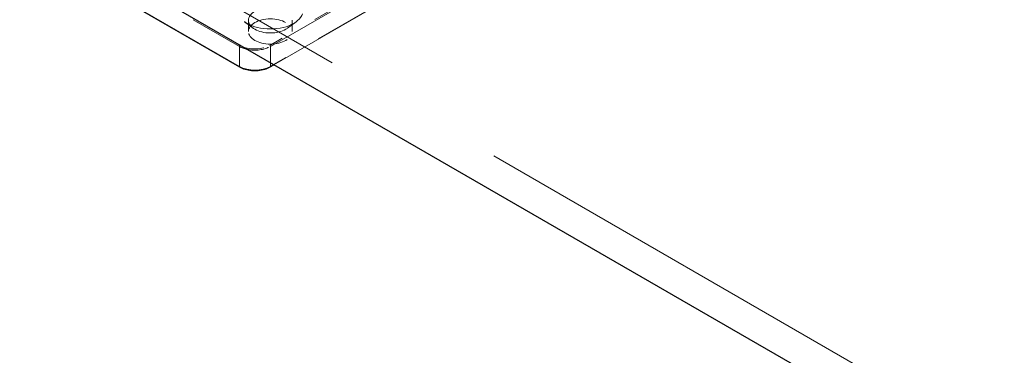
# Model space of a CAD drawing. Units: inches. Extents: x 3 to 217, y 3 to 167.
# Drawn here: x 142 to 147, y 138 to 140 of the extents above; entities that cross this region are included whole.
import ezdxf

# ---------------------------------------------------------------- set-up
doc = ezdxf.new("R2010")
doc.units = ezdxf.units.IN
doc.header["$LTSCALE"] = 20
doc.header["$MEASUREMENT"] = 0
doc.linetypes.add('DASHED', pattern=[0.2067, 0.1654, -0.0413])
for name, color, linetype, lineweight in [('Hidden (ANSI)', 7, 'DASHED', 9), ('Hidden Narrow (ANSI)', 7, 'DASHED', 9), ('Visible (ANSI)', 7, 'Continuous', 25), ('Visible Narrow (ANSI)', 7, 'Continuous', 9)]:
    doc.layers.add(name, color=color, linetype=linetype, lineweight=lineweight)

msp = doc.modelspace()

# ---------------------------------------------------------------- linework, layer by layer
at = {"layer": 'Hidden (ANSI)', "ltscale": 0.207151}
msp.add_line((143.3549, 139.4825), (144.8937, 140.371), dxfattribs=at)
at = {"layer": 'Hidden (ANSI)', "ltscale": 1.032092}
msp.add_line((169.487, 124.5585), (142.3341, 140.2352), dxfattribs=at)
at = {"layer": 'Hidden (ANSI)', "ltscale": 0.007158}
for p, q in [((143.26, 139.6502), (143.2206, 139.6794)), ((143.4178, 139.6502), (143.4572, 139.6794))]:
    msp.add_line(p, q, dxfattribs=at)
at = {"layer": 'Hidden (ANSI)', "ltscale": 0.00585}
for p, q in [((143.2389, 139.6347), (143.2389, 139.6857)), ((143.4389, 139.6347), (143.4389, 139.6857))]:
    msp.add_line(p, q, dxfattribs=at)
at = {"layer": 'Hidden (ANSI)', "ltscale": 0.089657}
msp.add_ellipse((143.3389, 139.7327), major_axis=(-0.15, 0), ratio=0.57735, dxfattribs=at)
at = {"layer": 'Hidden (ANSI)', "ltscale": 0.059738}
for centre in [(143.3389, 139.6857), (143.3389, 139.6347)]:
    msp.add_ellipse(centre, major_axis=(-0.1, 0), ratio=0.57735, dxfattribs=at)
at = {"layer": 'Hidden Narrow (ANSI)', "ltscale": 0.209417}
for p, q in [((144.8917, 140.4691), (143.3361, 139.571)), ((143.3389, 139.5661), (144.8945, 140.4642))]:
    msp.add_line(p, q, dxfattribs=at)
at = {"layer": 'Hidden Narrow (ANSI)', "ltscale": 0.20742}
msp.add_line((144.8945, 140.3728), (143.3537, 139.4832), dxfattribs=at)
at = {"layer": 'Hidden Narrow (ANSI)', "ltscale": 0.00857}
msp.add_line((143.3389, 139.4918), (143.3389, 139.5661), dxfattribs=at)
at = {"layer": 'Hidden Narrow (ANSI)', "ltscale": 0.000280939}
for p, q in [((143.1975, 139.4746), (143.2003, 139.473)), ((143.3361, 139.473), (143.3389, 139.4746))]:
    msp.add_line(p, q, dxfattribs=at)
at = {"layer": 'Hidden Narrow (ANSI)', "ltscale": 0.012967}
msp.add_ellipse((143.2682, 139.6102), major_axis=(-0.096, 0), ratio=0.57735, start_param=0.926938, end_param=2.356194, dxfattribs=at)
at = {"layer": 'Hidden Narrow (ANSI)', "ltscale": 0.010797}
msp.add_ellipse((143.2682, 139.6069), major_axis=(0.1, 0), ratio=0.57735, start_param=4.353537, end_param=5.497787, dxfattribs=at)
at = {"layer": 'Hidden Narrow (ANSI)', "ltscale": 0.000498378}
msp.add_ellipse((143.3361, 139.5677), major_axis=(0.002, -0.00346), ratio=0.57735, start_param=0.785398, end_param=2.356194, dxfattribs=at)
at = {"layer": 'Hidden Narrow (ANSI)', "ltscale": 0.000199189}
for centre, major_axis, start_param, end_param in [((143.2003, 139.4763), (-0.002, -0.00346), 0, 0.785398), ((143.3361, 139.4763), (0.002, -0.00346), 5.497787, 6.283185)]:
    msp.add_ellipse(centre, major_axis=major_axis, ratio=0.57735, start_param=start_param, end_param=end_param, dxfattribs=at)
at = {"layer": 'Hidden Narrow (ANSI)', "ltscale": 0.014261}
msp.add_ellipse((143.2682, 139.5122), major_axis=(0.096, 0), ratio=0.57735, start_param=3.926991, end_param=5.497787, dxfattribs=at)
at = {"layer": 'Visible (ANSI)'}
for p, q in [((169.3456, 124.4768), (142.1927, 140.1535)), ((142.2084, 140.0444), (143.1983, 139.4728)), ((143.3381, 139.4728), (143.3549, 139.4825))]:
    msp.add_line(p, q, dxfattribs=at)
msp.add_open_spline([(143.1983, 139.4728), (143.2057, 139.4685), (143.2143, 139.465), (143.2327, 139.4595), (143.2426, 139.4577), (143.263, 139.4558), (143.2734, 139.4558), (143.2938, 139.4577), (143.3037, 139.4595), (143.3221, 139.465), (143.3307, 139.4685), (143.3381, 139.4728)], degree=3, knots=[3.141593, 3.141593, 3.141593, 3.141593, 3.455752, 3.455752, 3.769911, 3.769911, 4.08407, 4.08407, 4.39823, 4.39823, 4.712389, 4.712389, 4.712389, 4.712389], dxfattribs=at)
at = {"layer": 'Visible Narrow (ANSI)'}
for p, q in [((143.1975, 139.4746), (142.2075, 140.0462)), ((142.9854, 139.6886), (143.1975, 139.5661)), ((143.2003, 139.571), (142.9882, 139.6935)), ((143.1975, 139.5661), (143.1975, 139.4746)), ((143.3389, 139.4746), (143.3389, 139.4918)), ((143.3537, 139.4832), (143.3389, 139.4746))]:
    msp.add_line(p, q, dxfattribs=at)
for centre, major_axis, start_param, end_param in [((143.2003, 139.5677), (-0.002, -0.00346), 3.926991, 5.497787), ((143.2682, 139.6069), (0.1, 0), 3.926991, 4.353537), ((143.2682, 139.6102), (-0.096, 0), 0.785398, 0.926938), ((143.2003, 139.4763), (-0.002, -0.00346), 5.497787, 6.283185), ((143.2682, 139.5155), (-0.1, 0), 0.785398, 2.356194), ((143.3361, 139.4763), (0.002, -0.00346), 0, 0.785398)]:
    msp.add_ellipse(centre, major_axis=major_axis, ratio=0.57735, start_param=start_param, end_param=end_param, dxfattribs=at)

doc.saveas('drawing.dxf')
